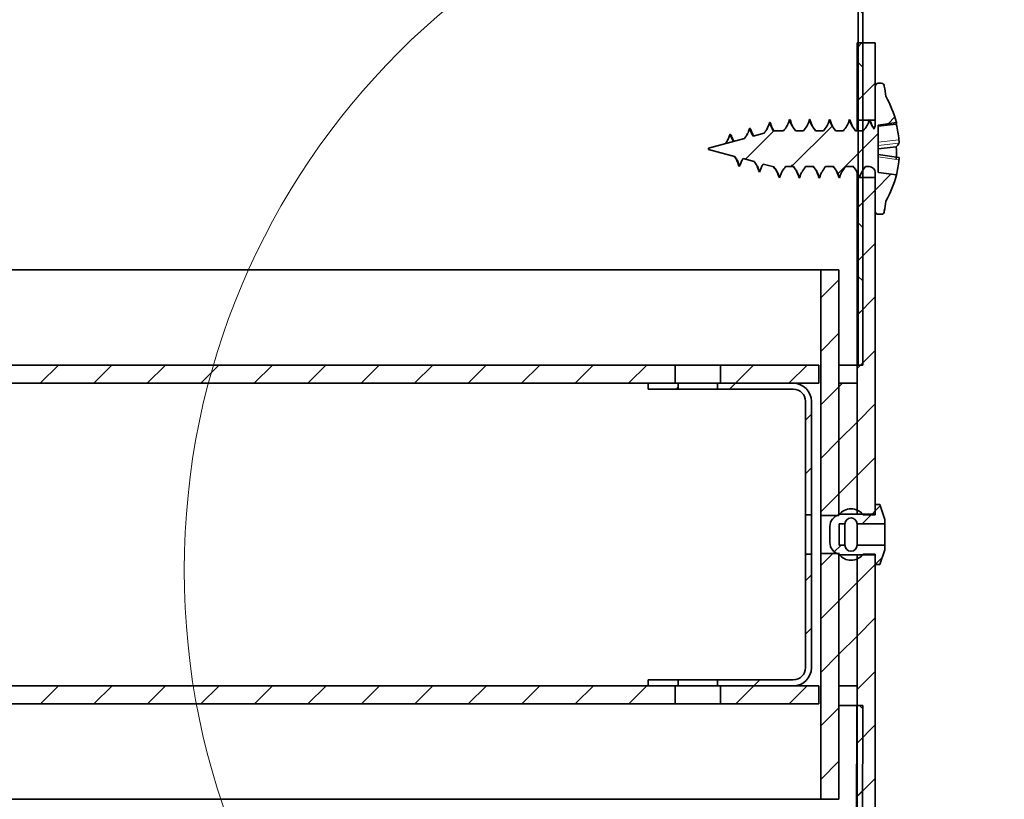
# Model space of a CAD drawing. Units: inches. Extents: x 2 to 154, y 1 to 99.
# Drawn here: x 67 to 71, y 58 to 61 of the extents above; entities that cross this region are included whole.
import ezdxf

# ---------------------------------------------------------------- set-up
doc = ezdxf.new("R2010")
doc.units = ezdxf.units.IN
doc.header["$MEASUREMENT"] = 0
doc.linetypes.add('SLD-Phantom', pattern=[0.5, 0.25, -0.05, 0.05, -0.05, 0.05, -0.05])
doc.linetypes.add('SLD-Solid', pattern=[0])
doc.styles.add('SLDTEXTSTYLE1', font='GOTHIC.TTF', dxfattribs={"width": 0.913})
doc.dimstyles.new('SLDDIMSTYLE1', dxfattribs={"dimtxt": 0.9375, "dimasz": 1, "dimexe": 0, "dimexo": 0.0625, "dimgap": 0.234375, "dimtad": 0, "dimtih": 1, "dimtoh": 1, "dimdec": 6, "dimrnd": 1e-09, "dimzin": 12, "dimdsep": 46, "dimlunit": 5, "dimtxsty": 'SLDTEXTSTYLE1', "dimsah": 1, "dimcen": 0.09, "dimadec": 0, "dimazin": 3, "dimtfac": 1, "dimtdec": 1, "dimtofl": 0, "dimtmove": 0, "dimatfit": 3, "dimfxl": 1, "dimfrac": 2, "dimtolj": 1, "dimtzin": 12, "dimarcsym": 0})

# ---------------------------------------------------------------- blocks, each defined once
blk = doc.blocks.new('_D_3')
at = {"color": 7, "linetype": 'SLD-Solid', "lineweight": 0}
for p, q in [((58.5026, 65.0434), (58.2174, 65.0434)), ((58.2174, 65.0434), (58.2174, 63.5538)), ((60.5807, 65.0434), (60.8659, 65.0434)), ((60.8659, 65.0434), (60.8659, 63.5538)), ((48.4819, 63.853), (48.4819, 62.6788)), ((70.9819, 63.853), (70.9819, 62.6788)), ((58.2174, 63.5538), (58.5026, 63.5538)), ((60.8659, 63.5538), (60.5807, 63.5538)), ((48.4819, 62.9288), (56.4911, 62.9288)), ((70.9819, 62.9288), (62.5922, 62.9288))]:
    blk.add_line(p, q, dxfattribs=at)
at = {"color": 7, "linetype": 'SLD-Solid', "lineweight": 18}
for points in [[(48.4819, 62.9288), (49.4819, 62.7413), (49.4819, 63.1163)], [(70.9819, 62.9288), (69.9819, 63.1163), (69.9819, 62.7413)]]:
    blk.add_solid(points, dxfattribs=at)
at = {"color": 7, "linetype": 'SLD-Solid', "lineweight": 18, "char_height": 0.9375, "attachment_point": 1, "style": 'SLDTEXTSTYLE1'}
for s, insert in [('572', (58.5026, 64.7513)), ('22 1/2"', (58.224, 63.3112)), ('%%c', (56.8089, 63.3112)), ('OPENING', (56.6814, 61.8217))]:
    blk.add_mtext(s, dxfattribs=dict(at, insert=insert))

msp = doc.modelspace()

# ---------------------------------------------------------------- hatches: boundary and pattern name
at = {"linetype": 'SLD-Solid', "lineweight": 18}
h = msp.add_hatch(dxfattribs=at)
h.set_pattern_fill('ANSI38', style=0)
h.paths.add_polyline_path([(70.2219179, 59.6079774), (70.2219179, 63.0628772), (70.2069179, 63.0690904), (70.2069179, 59.6079774)], flags=0)
h = msp.add_hatch(dxfattribs=at)
h.set_pattern_fill('ANSI31', style=0)
h.paths.add_polyline_path([(70.2629179, 60.6729774), (70.2029179, 60.6729774), (70.2029179, 60.4179774), (70.2629179, 60.4179774)], flags=0)
h = msp.add_hatch(dxfattribs=at)
h.set_pattern_fill('ANSI31', style=0)
edge = h.paths.add_edge_path(flags=0)
edge.add_line((69.7117368, 60.3209979), (69.7982551, 60.2978154))
edge.add_spline(control_points=[(69.7982551, 60.2978154), (69.8002705, 60.2952123), (69.802153, 60.2925007), (69.8038873, 60.2897025), (69.8062563, 60.2858801), (69.8083585, 60.2818791), (69.8101622, 60.2777596), (69.8120035, 60.2735541), (69.8135433, 60.2692033), (69.8147572, 60.2647756)], knot_values=[0.000145827, 0.000145827, 0.000145827, 0.000145827, 0.000396569, 0.000396569, 0.000396569, 0.000738945, 0.000738945, 0.000738945, 0.001088518, 0.001088518, 0.001088518, 0.001088518], weights=[1, 1, 1, 1, 1, 1, 1, 1, 1, 1], degree=3, periodic=0)
edge.add_spline(control_points=[(69.8147572, 60.2647756), (69.8161014, 60.2696729), (69.8178446, 60.2744775), (69.8199535, 60.2790974), (69.821727, 60.2829827), (69.8237675, 60.2867568), (69.8260471, 60.2903686)], knot_values=[0, 0, 0, 0, 0.000386977, 0.000386977, 0.000386977, 0.000712217, 0.000712217, 0.000712217, 0.000712217], weights=[1, 1, 1, 1, 1, 1, 1], degree=3, periodic=0)
edge.add_line((69.8260471, 60.2903686), (69.8630101, 60.2804643))
edge.add_spline(control_points=[(69.8630101, 60.2804643), (69.8654999, 60.2773853), (69.8678013, 60.2741439), (69.8698873, 60.2707782), (69.8722563, 60.2669559), (69.8743584, 60.2629549), (69.8761621, 60.2588356), (69.8780035, 60.2546301), (69.8795432, 60.2502794), (69.8807571, 60.2458519)], knot_values=[0.000094894, 0.000094894, 0.000094894, 0.000094894, 0.000396569, 0.000396569, 0.000396569, 0.000738938, 0.000738938, 0.000738938, 0.001088504, 0.001088504, 0.001088504, 0.001088504], weights=[1, 1, 1, 1, 1, 1, 1, 1, 1, 1], degree=3, periodic=0)
edge.add_spline(control_points=[(69.8807571, 60.2458519), (69.8817966, 60.2496391), (69.8830736, 60.2533689), (69.8845733, 60.2569985), (69.8860731, 60.2606281), (69.8878014, 60.2641714), (69.8897383, 60.2675877), (69.8906838, 60.2692553), (69.8916801, 60.270895), (69.8927246, 60.2725024)], knot_values=[0, 0, 0, 0, 0.000299257, 0.000299257, 0.000299257, 0.000598513, 0.000598513, 0.000598513, 0.000744686, 0.000744686, 0.000744686, 0.000744686], weights=[1, 1, 1, 1, 1, 1, 1, 1, 1, 1], degree=3, periodic=0)
edge.add_line((69.8927246, 60.2725024), (69.9276981, 60.2631313))
edge.add_spline(control_points=[(69.9276981, 60.2631313), (69.9306962, 60.259584), (69.9334407, 60.2558062), (69.9358875, 60.2518585), (69.9382564, 60.2480366), (69.9403585, 60.2440361), (69.9421621, 60.2399172), (69.9440034, 60.2357122), (69.9455431, 60.231362), (69.946757, 60.2269349)], knot_values=[0.000042673, 0.000042673, 0.000042673, 0.000042673, 0.000396569, 0.000396569, 0.000396569, 0.000738904, 0.000738904, 0.000738904, 0.001088437, 0.001088437, 0.001088437, 0.001088437], weights=[1, 1, 1, 1, 1, 1, 1, 1, 1, 1], degree=3, periodic=0)
edge.add_spline(control_points=[(69.946757, 60.2269349), (69.9478074, 60.2307616), (69.9491004, 60.2345298), (69.9506207, 60.2381952), (69.9521409, 60.2418607), (69.9538945, 60.2454378), (69.9558608, 60.2488847), (69.9589026, 60.2542168), (69.9624796, 60.2592764), (69.9664919, 60.2639223)], knot_values=[0, 0, 0, 0, 0.000302381, 0.000302381, 0.000302381, 0.000604762, 0.000604762, 0.000604762, 0.00107397, 0.00107397, 0.00107397, 0.00107397], weights=[1, 1, 1, 1, 1, 1, 1, 1, 1, 1], degree=3, periodic=0)
edge.add_line((69.9664919, 60.2639223), (69.992602, 60.2639223))
edge.add_spline(control_points=[(69.992602, 60.2639223), (69.9950068, 60.2611794), (69.9972591, 60.2582892), (69.9993341, 60.255284), (70.0014091, 60.2522789), (70.0033136, 60.2491486), (70.0050288, 60.2459245), (70.0083089, 60.2397588), (70.0109206, 60.2331899), (70.0127695, 60.2264551)], knot_values=[0, 0, 0, 0, 0.000278278, 0.000278278, 0.000278278, 0.000556556, 0.000556556, 0.000556556, 0.001091106, 0.001091106, 0.001091106, 0.001091106], weights=[1, 1, 1, 1, 1, 1, 1, 1, 1, 1], degree=3, periodic=0)
edge.add_spline(control_points=[(70.0127695, 60.2264551), (70.0137446, 60.2300123), (70.0149289, 60.2335186), (70.0163104, 60.2369385), (70.017692, 60.2403583), (70.0192755, 60.2437034), (70.0210449, 60.2469397), (70.0243567, 60.2529971), (70.0283552, 60.2587253), (70.0328996, 60.2639223)], knot_values=[0, 0, 0, 0, 0.000281057, 0.000281057, 0.000281057, 0.000562113, 0.000562113, 0.000562113, 0.001090508, 0.001090508, 0.001090508, 0.001090508], weights=[1, 1, 1, 1, 1, 1, 1, 1, 1, 1], degree=3, periodic=0)
edge.add_line((70.0328996, 60.2639223), (70.0586137, 60.2639223))
edge.add_spline(control_points=[(70.0586137, 60.2639223), (70.0610068, 60.2611795), (70.063259, 60.2582893), (70.0653339, 60.2552841), (70.0674088, 60.2522789), (70.0693133, 60.2491486), (70.0710284, 60.2459245), (70.0743083, 60.2397587), (70.0769198, 60.2331897), (70.0787685, 60.2264549)], knot_values=[0, 0, 0, 0, 0.000278278, 0.000278278, 0.000278278, 0.000556556, 0.000556556, 0.000556556, 0.001091102, 0.001091102, 0.001091102, 0.001091102], weights=[1, 1, 1, 1, 1, 1, 1, 1, 1, 1], degree=3, periodic=0)
edge.add_spline(control_points=[(70.0787685, 60.2264549), (70.0797436, 60.2300121), (70.0809281, 60.2335183), (70.0823098, 60.2369382), (70.0836914, 60.240358), (70.0852751, 60.243703), (70.0870445, 60.2469392), (70.0903567, 60.2529969), (70.0943557, 60.2587252), (70.0989005, 60.2639223)], knot_values=[0, 0, 0, 0, 0.000281057, 0.000281057, 0.000281057, 0.000562113, 0.000562113, 0.000562113, 0.001090536, 0.001090536, 0.001090536, 0.001090536], weights=[1, 1, 1, 1, 1, 1, 1, 1, 1, 1], degree=3, periodic=0)
edge.add_line((70.0989005, 60.2639223), (70.1245869, 60.2639223))
edge.add_spline(control_points=[(70.1245869, 60.2639223), (70.1270067, 60.2611796), (70.1292588, 60.2582893), (70.1313335, 60.255284), (70.1334083, 60.2522786), (70.1353127, 60.2491483), (70.1370277, 60.2459241), (70.1403073, 60.2397582), (70.1429185, 60.2331891), (70.1447669, 60.2264542)], knot_values=[0, 0, 0, 0, 0.000278278, 0.000278278, 0.000278278, 0.000556556, 0.000556556, 0.000556556, 0.001091103, 0.001091103, 0.001091103, 0.001091103], weights=[1, 1, 1, 1, 1, 1, 1, 1, 1, 1], degree=3, periodic=0)
edge.add_spline(control_points=[(70.1447669, 60.2264542), (70.1457423, 60.2300113), (70.1469268, 60.2335175), (70.1483087, 60.2369373), (70.1496905, 60.2403571), (70.1512743, 60.243702), (70.1530439, 60.2469381), (70.1563567, 60.2529962), (70.1603565, 60.258725), (70.1649022, 60.2639223)], knot_values=[0, 0, 0, 0, 0.000281057, 0.000281057, 0.000281057, 0.000562113, 0.000562113, 0.000562113, 0.001090592, 0.001090592, 0.001090592, 0.001090592], weights=[1, 1, 1, 1, 1, 1, 1, 1, 1, 1], degree=3, periodic=0)
edge.add_line((70.1649022, 60.2639223), (70.1906236, 60.2639223))
edge.add_spline(control_points=[(70.1906236, 60.2639223), (70.1930065, 60.2611795), (70.1952585, 60.2582891), (70.1973331, 60.2552837), (70.1994077, 60.2522782), (70.2013119, 60.2491478), (70.2030267, 60.2459235), (70.2063061, 60.2397574), (70.208917, 60.2331881), (70.210765, 60.2264531)], knot_values=[0, 0, 0, 0, 0.000278278, 0.000278278, 0.000278278, 0.000556556, 0.000556556, 0.000556556, 0.001091107, 0.001091107, 0.001091107, 0.001091107], weights=[1, 1, 1, 1, 1, 1, 1, 1, 1, 1], degree=3, periodic=0)
edge.add_spline(control_points=[(70.210765, 60.2264531), (70.2117406, 60.2300101), (70.2129254, 60.2335163), (70.2143074, 60.236936), (70.2156894, 60.2403557), (70.2172734, 60.2437005), (70.2190432, 60.2469365), (70.2223568, 60.2529953), (70.2263575, 60.2587246), (70.2309042, 60.2639223)], knot_values=[0, 0, 0, 0, 0.000281057, 0.000281057, 0.000281057, 0.000562113, 0.000562113, 0.000562113, 0.001090666, 0.001090666, 0.001090666, 0.001090666], weights=[1, 1, 1, 1, 1, 1, 1, 1, 1, 1], degree=3, periodic=0)
edge.add_line((70.2309042, 60.2639223), (70.2429179, 60.2639223))
edge.add_arc((70.2429179, 60.2439223), 0.02, 0, 90, ccw=False)
edge.add_line((70.2629179, 60.2439223), (70.2629179, 60.116442))
edge.add_arc((70.2729179, 60.116442), 0.01, 180, 270)
edge.add_line((70.2729179, 60.106442), (70.2829179, 60.106442))
edge.add_arc((70.2829179, 60.116442), 0.01, 270, 360)
edge.add_arc((69.7017806, 60.2191881), 0.6, 350.1398753, 353.3241201)
edge.add_arc((69.9949179, 60.3229774), 0.349, 330.1816439, 345.6113048)
edge.add_line((70.3329705, 60.2362513), (70.2734839, 60.2447188))
edge.add_line((70.2734839, 60.2447188), (70.2729179, 60.2450976))
edge.add_line((70.2729179, 60.2450976), (70.2729179, 60.40103))
edge.add_line((70.2729179, 60.40103), (70.2731748, 60.4011921))
edge.add_line((70.2731748, 60.4011921), (70.3329705, 60.4097035))
edge.add_arc((69.9949179, 60.3229774), 0.349, 14.3886952, 29.8183561)
edge.add_arc((69.7017806, 60.4267668), 0.6, 6.6758799, 9.8601247)
edge.add_arc((70.2829179, 60.5295129), 0.01, 0, 90)
edge.add_line((70.2829179, 60.5395129), (70.2729179, 60.5395129))
edge.add_arc((70.2729179, 60.5295129), 0.01, 90, 180)
edge.add_line((70.2629179, 60.5295129), (70.2629179, 60.4020325))
edge.add_arc((70.2429179, 60.4020325), 0.02, -40.0044655, 0, ccw=False)
edge.add_spline(control_points=[(70.2582378, 60.3891756), (70.2579136, 60.389627), (70.2575934, 60.3900813), (70.2572772, 60.3905383), (70.2551786, 60.3935715), (70.2532535, 60.3967323), (70.2515213, 60.3999887), (70.2482336, 60.4061692), (70.2456167, 60.4127543), (70.2437653, 60.4195056)], knot_values=[0.000238715, 0.000238715, 0.000238715, 0.000238715, 0.000281012, 0.000281012, 0.000281012, 0.000562069, 0.000562069, 0.000562069, 0.001097882, 0.001097882, 0.001097882, 0.001097882], weights=[1, 1, 1, 1, 1, 1, 1, 1, 1, 1], degree=3, periodic=0)
edge.add_spline(control_points=[(70.2437653, 60.4195056), (70.242799, 60.4159838), (70.2416274, 60.4125121), (70.2402621, 60.409125), (70.2388968, 60.4057379), (70.2373333, 60.4024241), (70.2355871, 60.3992167), (70.2322474, 60.3930822), (70.2282029, 60.3872835), (70.2235997, 60.3820303)], knot_values=[0, 0, 0, 0, 0.000278278, 0.000278278, 0.000278278, 0.000556556, 0.000556556, 0.000556556, 0.001091163, 0.001091163, 0.001091163, 0.001091163], weights=[1, 1, 1, 1, 1, 1, 1, 1, 1, 1], degree=3, periodic=0)
edge.add_line((70.2235997, 60.3820303), (70.1979085, 60.3820325))
edge.add_spline(control_points=[(70.1979085, 60.3820325), (70.1955405, 60.3847389), (70.1933227, 60.3875844), (70.1912765, 60.3905414), (70.1891776, 60.3935745), (70.1872523, 60.3967351), (70.1855198, 60.3999913), (70.1822317, 60.4061715), (70.1796143, 60.4127564), (70.1777624, 60.4195075)], knot_values=[0.000006992, 0.000006992, 0.000006992, 0.000006992, 0.000281012, 0.000281012, 0.000281012, 0.000562069, 0.000562069, 0.000562069, 0.001097878, 0.001097878, 0.001097878, 0.001097878], weights=[1, 1, 1, 1, 1, 1, 1, 1, 1, 1], degree=3, periodic=0)
edge.add_spline(control_points=[(70.1777624, 60.4195075), (70.1767964, 60.4159857), (70.175625, 60.4125138), (70.17426, 60.4091266), (70.172895, 60.4057394), (70.1713317, 60.4024255), (70.1695858, 60.3992179), (70.1662466, 60.3930831), (70.1622025, 60.387284), (70.1575996, 60.3820304)], knot_values=[0, 0, 0, 0, 0.000278278, 0.000278278, 0.000278278, 0.000556556, 0.000556556, 0.000556556, 0.001091167, 0.001091167, 0.001091167, 0.001091167], weights=[1, 1, 1, 1, 1, 1, 1, 1, 1, 1], degree=3, periodic=0)
edge.add_line((70.1575996, 60.3820304), (70.1319101, 60.3820325))
edge.add_spline(control_points=[(70.1319101, 60.3820325), (70.1295414, 60.3847394), (70.127323, 60.3875854), (70.1252761, 60.390543), (70.1231771, 60.393576), (70.1212516, 60.3967365), (70.1195191, 60.3999927), (70.1162307, 60.4061727), (70.1136131, 60.4127574), (70.1117608, 60.4195083)], knot_values=[0.000006929, 0.000006929, 0.000006929, 0.000006929, 0.000281012, 0.000281012, 0.000281012, 0.000562069, 0.000562069, 0.000562069, 0.001097872, 0.001097872, 0.001097872, 0.001097872], weights=[1, 1, 1, 1, 1, 1, 1, 1, 1, 1], degree=3, periodic=0)
edge.add_spline(control_points=[(70.1117608, 60.4195083), (70.110795, 60.4159864), (70.1096238, 60.4125145), (70.1082589, 60.4091272), (70.106894, 60.4057399), (70.1053309, 60.402426), (70.1035852, 60.3992183), (70.1002462, 60.3930834), (70.0962023, 60.3872841), (70.0915996, 60.3820304)], knot_values=[0, 0, 0, 0, 0.000278278, 0.000278278, 0.000278278, 0.000556556, 0.000556556, 0.000556556, 0.001091168, 0.001091168, 0.001091168, 0.001091168], weights=[1, 1, 1, 1, 1, 1, 1, 1, 1, 1], degree=3, periodic=0)
edge.add_line((70.0915996, 60.3820304), (70.0659113, 60.3820325))
edge.add_spline(control_points=[(70.0659113, 60.3820325), (70.0635421, 60.3847397), (70.0613231, 60.3875861), (70.0592758, 60.3905442), (70.0571767, 60.3935771), (70.0552511, 60.3967375), (70.0535184, 60.3999936), (70.05023, 60.4061734), (70.0476121, 60.4127579), (70.0457596, 60.4195087)], knot_values=[0.000006882, 0.000006882, 0.000006882, 0.000006882, 0.000281012, 0.000281012, 0.000281012, 0.000562069, 0.000562069, 0.000562069, 0.001097863, 0.001097863, 0.001097863, 0.001097863], weights=[1, 1, 1, 1, 1, 1, 1, 1, 1, 1], degree=3, periodic=0)
edge.add_spline(control_points=[(70.0457596, 60.4195087), (70.0447939, 60.4159867), (70.0436228, 60.4125148), (70.042258, 60.4091275), (70.0408933, 60.4057401), (70.0393303, 60.4024261), (70.0375846, 60.3992184), (70.0342458, 60.3930834), (70.0302021, 60.3872841), (70.0255996, 60.3820302)], knot_values=[0, 0, 0, 0, 0.000278278, 0.000278278, 0.000278278, 0.000556556, 0.000556556, 0.000556556, 0.001091166, 0.001091166, 0.001091166, 0.001091166], weights=[1, 1, 1, 1, 1, 1, 1, 1, 1, 1], degree=3, periodic=0)
edge.add_line((70.0255996, 60.3820302), (69.999912, 60.3820325))
edge.add_spline(control_points=[(69.999912, 60.3820325), (69.9975425, 60.3847399), (69.9953232, 60.3875864), (69.9932756, 60.3905448), (69.9911765, 60.3935776), (69.9892508, 60.396738), (69.987518, 60.3999941), (69.9842295, 60.4061737), (69.9816115, 60.412758), (69.9797589, 60.4195086)], knot_values=[0.000006857, 0.000006857, 0.000006857, 0.000006857, 0.000281012, 0.000281012, 0.000281012, 0.000562069, 0.000562069, 0.000562069, 0.001097854, 0.001097854, 0.001097854, 0.001097854], weights=[1, 1, 1, 1, 1, 1, 1, 1, 1, 1], degree=3, periodic=0)
edge.add_spline(control_points=[(69.9797589, 60.4195086), (69.9787932, 60.4159866), (69.9776222, 60.4125147), (69.9762575, 60.4091274), (69.9748928, 60.40574), (69.9733298, 60.402426), (69.9715842, 60.3992182), (69.9682456, 60.3930832), (69.964202, 60.3872839), (69.9595996, 60.38203)], knot_values=[0, 0, 0, 0, 0.000278278, 0.000278278, 0.000278278, 0.000556556, 0.000556556, 0.000556556, 0.00109116, 0.00109116, 0.00109116, 0.00109116], weights=[1, 1, 1, 1, 1, 1, 1, 1, 1, 1], degree=3, periodic=0)
edge.add_line((69.9595996, 60.38203), (69.9282722, 60.3820325))
edge.add_line((69.9282722, 60.3820325), (69.9282722, 60.3829774))
edge.add_line((69.9282722, 60.3829774), (69.9260675, 60.3823867))
edge.add_spline(control_points=[(69.9260675, 60.3823867), (69.9240788, 60.3854033), (69.9222592, 60.3885386), (69.9206266, 60.3917619), (69.9177534, 60.3974348), (69.9154404, 60.4034271), (69.9137572, 60.4095593)], knot_values=[0.000328932, 0.000328932, 0.000328932, 0.000328932, 0.000604256, 0.000604256, 0.000604256, 0.001090316, 0.001090316, 0.001090316, 0.001090316], weights=[1, 1, 1, 1, 1, 1, 1], degree=3, periodic=0)
edge.add_spline(control_points=[(69.9137572, 60.4095593), (69.912381, 60.4045402), (69.9105849, 60.3996181), (69.9084051, 60.3948923), (69.9065217, 60.3908092), (69.9043422, 60.3868502), (69.9018995, 60.3830751), (69.8998979, 60.3799816), (69.8977123, 60.3769999), (69.8953649, 60.3741599)], knot_values=[0, 0, 0, 0, 0.00039657, 0.00039657, 0.00039657, 0.000738911, 0.000738911, 0.000738911, 0.00101943, 0.00101943, 0.00101943, 0.00101943], weights=[1, 1, 1, 1, 1, 1, 1, 1, 1, 1], degree=3, periodic=0)
edge.add_line((69.8953649, 60.3741599), (69.8593804, 60.3645179))
edge.add_spline(control_points=[(69.8593804, 60.3645179), (69.8591261, 60.364915), (69.8588748, 60.365314), (69.8586264, 60.3657148), (69.8562584, 60.3695362), (69.8541568, 60.373536), (69.8523532, 60.377654), (69.850512, 60.3818578), (69.8489718, 60.3862066), (69.8477569, 60.3906323)], knot_values=[0.000360827, 0.000360827, 0.000360827, 0.000360827, 0.000396657, 0.000396657, 0.000396657, 0.00073893, 0.00073893, 0.00073893, 0.001088378, 0.001088378, 0.001088378, 0.001088378], weights=[1, 1, 1, 1, 1, 1, 1, 1, 1, 1], degree=3, periodic=0)
edge.add_spline(control_points=[(69.8477569, 60.3906323), (69.8463807, 60.3856132), (69.8445845, 60.3806912), (69.8424045, 60.3759654), (69.8405211, 60.3718826), (69.8383417, 60.3679239), (69.8358989, 60.3641491), (69.8342656, 60.3616251), (69.8325104, 60.359176), (69.8306451, 60.3568183)], knot_values=[0, 0, 0, 0, 0.00039657, 0.00039657, 0.00039657, 0.000738891, 0.000738891, 0.000738891, 0.000967729, 0.000967729, 0.000967729, 0.000967729], weights=[1, 1, 1, 1, 1, 1, 1, 1, 1, 1], degree=3, periodic=0)
edge.add_line((69.8306451, 60.3568183), (69.7117368, 60.3249569))
edge.add_line((69.7117368, 60.3249569), (69.7117368, 60.3209979))
h = msp.add_hatch(dxfattribs=at)
h.set_pattern_fill('ANSI31', style=0)
h.paths.add_polyline_path([(70.2629179, 60.2279774), (70.2029179, 60.2279774), (70.2029179, 59.1154774), (70.2629179, 59.1154774)], flags=0)
h = msp.add_hatch(dxfattribs=at)
h.set_pattern_fill('ANSI31', style=0)
h.paths.add_polyline_path([(70.1429179, 59.9229774), (70.0829179, 59.9229774), (70.0829179, 59.1104757), (70.1429179, 59.1104757)], flags=0)
h = msp.add_hatch(dxfattribs=at)
h.set_pattern_fill('ANSI31', style=0)
h.paths.add_polyline_path([(69.6019179, 59.5479774), (69.6019179, 59.6079774), (49.8619179, 59.6079774), (49.8619179, 59.5479774)], flags=0)
h = msp.add_hatch(dxfattribs=at)
h.set_pattern_fill('ANSI31', style=0)
h.paths.add_polyline_path([(70.0769179, 59.5479774), (70.0769179, 59.6079774), (69.7519179, 59.6079774), (69.7519179, 59.5479774)], flags=0)
h = msp.add_hatch(dxfattribs=at)
h.set_pattern_fill('ANSI32', style=0)
h.paths.add_polyline_path([(69.6119179, 59.5282924), (69.6119179, 59.5479774), (69.5119179, 59.5479774), (69.5119179, 59.5282924)], flags=0)
h = msp.add_hatch(dxfattribs=at)
h.set_pattern_fill('ANSI32', style=0)
edge = h.paths.add_edge_path(flags=0)
edge.add_line((69.7419179, 59.5479774), (69.7419179, 59.5282924))
edge.add_line((69.7419179, 59.5282924), (69.9922329, 59.5282924))
edge.add_arc((69.9922329, 59.4882924), 0.04, 0, 90, ccw=False)
edge.add_line((70.0322329, 59.4882924), (70.0322329, 59.1129774))
edge.add_line((70.0322329, 59.1129774), (70.0519179, 59.1129774))
edge.add_line((70.0519179, 59.1129774), (70.0519179, 59.4882924))
edge.add_arc((69.9922329, 59.4882924), 0.059685, 0, 90)
edge.add_line((69.9922329, 59.5479774), (69.7419179, 59.5479774))
h = msp.add_hatch(dxfattribs=at)
h.set_pattern_fill('ANSI31', style=0)
h.paths.add_polyline_path([(70.2029179, 59.5479774), (70.1429179, 59.5479774), (70.1429179, 59.1154774), (70.2029179, 59.1154774)], flags=0)
h = msp.add_hatch(dxfattribs=at)
h.set_pattern_fill('ANSI32', style=0)
edge = h.paths.add_edge_path(flags=0)
edge.add_line((70.1441679, 59.0129774), (70.1441679, 59.0829774))
edge.add_line((70.1441679, 59.0829774), (70.1629179, 59.0829774))
edge.add_arc((70.1829179, 59.0829774), 0.02, 0, 180, ccw=False)
edge.add_line((70.2029179, 59.0829774), (70.2949179, 59.0829774))
edge.add_line((70.2949179, 59.0829774), (70.2949179, 59.0979774))
edge.add_line((70.2949179, 59.0979774), (70.2779179, 59.1469774))
edge.add_line((70.2779179, 59.1469774), (70.2629179, 59.1469774))
edge.add_line((70.2629179, 59.1469774), (70.2629179, 59.1129774))
edge.add_line((70.2629179, 59.1129774), (70.2229179, 59.1129774))
edge.add_arc((70.1829179, 59.0829774), 0.05, 36.8698976, 143.1301024)
edge.add_arc((70.1529179, 59.0742476), 0.04, 104.4775122, 180)
edge.add_line((70.1129179, 59.0742476), (70.1129179, 59.0217073))
edge.add_arc((70.1529179, 59.0217073), 0.04, 180, 255.5224878)
edge.add_arc((70.1829179, 59.0129774), 0.05, 216.8698976, 323.1301024)
edge.add_line((70.2229179, 58.9829774), (70.2629179, 58.9829774))
edge.add_line((70.2629179, 58.9829774), (70.2629179, 58.9489774))
edge.add_line((70.2629179, 58.9489774), (70.2779179, 58.9489774))
edge.add_line((70.2779179, 58.9489774), (70.2949179, 58.9979774))
edge.add_line((70.2949179, 58.9979774), (70.2949179, 59.0129774))
edge.add_line((70.2949179, 59.0129774), (70.2029179, 59.0129774))
edge.add_arc((70.1829179, 59.0129774), 0.02, 180, 360, ccw=False)
edge.add_line((70.1629179, 59.0129774), (70.1441679, 59.0129774))
h = msp.add_hatch(dxfattribs=at)
h.set_pattern_fill('ANSI32', style=0)
edge = h.paths.add_edge_path(flags=0)
edge.add_line((69.7419179, 58.5676624), (69.7419179, 58.5479774))
edge.add_line((69.7419179, 58.5479774), (69.9922329, 58.5479774))
edge.add_arc((69.9922329, 58.6076624), 0.059685, 270, 360)
edge.add_line((70.0519179, 58.6076624), (70.0519179, 58.9829774))
edge.add_line((70.0519179, 58.9829774), (70.0322329, 58.9829774))
edge.add_line((70.0322329, 58.9829774), (70.0322329, 58.6076624))
edge.add_arc((69.9922329, 58.6076624), 0.04, 270, 360, ccw=False)
edge.add_line((69.9922329, 58.5676624), (69.7419179, 58.5676624))
h = msp.add_hatch(dxfattribs=at)
h.set_pattern_fill('ANSI31', style=0)
h.paths.add_polyline_path([(70.1429179, 58.9854889), (70.0829179, 58.9854889), (70.0829179, 58.1729774), (70.1429179, 58.1729774)], flags=0)
h = msp.add_hatch(dxfattribs=at)
h.set_pattern_fill('ANSI31', style=0)
h.paths.add_polyline_path([(70.1429179, 58.5479774), (70.2029179, 58.5479774), (70.2029179, 58.9804774), (70.1429179, 58.9804774)], flags=0)
h = msp.add_hatch(dxfattribs=at)
h.set_pattern_fill('ANSI31', style=0)
h.paths.add_polyline_path([(70.2629179, 58.9804774), (70.2029179, 58.9804774), (70.2029179, 57.8679774), (70.2629179, 57.8679774)], flags=0)
h = msp.add_hatch(dxfattribs=at)
h.set_pattern_fill('ANSI32', style=0)
h.paths.add_polyline_path([(69.6119179, 58.5479774), (69.6119179, 58.5676624), (69.5119179, 58.5676624), (69.5119179, 58.5479774)], flags=0)
h = msp.add_hatch(dxfattribs=at)
h.set_pattern_fill('ANSI31', style=0)
h.paths.add_polyline_path([(49.8619179, 58.5479774), (49.8619179, 58.4879774), (69.6019179, 58.4879774), (69.6019179, 58.5479774)], flags=0)
h = msp.add_hatch(dxfattribs=at)
h.set_pattern_fill('ANSI31', style=0)
h.paths.add_polyline_path([(70.0769179, 58.4879774), (70.0769179, 58.5479774), (69.7519179, 58.5479774), (69.7519179, 58.4879774)], flags=0)
h = msp.add_hatch(dxfattribs=at)
h.set_pattern_fill('ANSI38', angle=3e-322, style=0)
h.paths.add_polyline_path([(70.1619179, 34.4829774), (70.1819179, 34.4829774), (70.2219179, 58.4829774), (70.2019179, 58.4829774)], flags=0)

# ---------------------------------------------------------------- linework, layer by layer
at = {"color": 7, "linetype": 'SLD-Solid', "lineweight": 35}
for p, q in [((70.2069179, 63.0690904), (70.2069179, 59.6079774)), ((70.2219179, 63.0628772), (70.2219179, 59.6079774)), ((70.2629179, 60.6729774), (70.2029179, 60.6729774)), ((70.2029179, 60.6729774), (70.2029179, 60.4179774)), ((70.2629179, 60.6729774), (70.2629179, 60.4179774)), ((70.2629179, 60.5295129), (70.2629179, 60.4020325)), ((70.2729179, 60.5395129), (70.2829179, 60.5395129)), ((70.2629179, 60.4179774), (70.2029179, 60.4179774)), ((70.2029179, 60.3820325), (70.2029179, 60.4179774)), ((70.2437653, 60.4195056), (70.2479004, 60.412028)), ((69.9260675, 60.3823867), (69.9282722, 60.3829774)), ((69.9282722, 60.3829774), (69.9282722, 60.3820325)), ((69.9282722, 60.3820325), (69.9596008, 60.3820325)), ((69.999912, 60.3820325), (70.0256011, 60.3820325)), ((70.0659113, 60.3820325), (70.091603, 60.3820325)), ((70.1319101, 60.3820325), (70.1575994, 60.3820325)), ((70.1979085, 60.3820325), (70.2236033, 60.3820325)), ((70.2599202, 60.3879488), (70.2582378, 60.3891756)), ((70.2729179, 60.3972293), (70.3326559, 60.404272)), ((70.2731748, 60.4011921), (70.2729179, 60.40103)), ((70.2729179, 60.40103), (70.2729179, 60.2450976)), ((70.3329705, 60.4097035), (70.2731748, 60.4011921)), ((69.7117368, 60.3249569), (69.8306451, 60.3568183)), ((69.8593804, 60.3645179), (69.8953649, 60.3741599)), ((69.7117368, 60.3249569), (69.7117368, 60.3209979)), ((69.7982551, 60.2978154), (69.7117368, 60.3209979)), ((70.2729179, 60.3229155), (70.3326519, 60.3294503)), ((69.8630101, 60.2804643), (69.8260471, 60.2903686)), ((70.3415423, 60.2937349), (70.2729179, 60.3042507)), ((69.8807571, 60.2458519), (69.8763294, 60.253884)), ((69.9276981, 60.2631313), (69.8927246, 60.2725024)), ((69.992602, 60.2639223), (69.9664919, 60.2639223)), ((70.0586137, 60.2639223), (70.0328996, 60.2639223)), ((70.1245869, 60.2639223), (70.0989005, 60.2639223)), ((70.1906236, 60.2639223), (70.1649022, 60.2639223)), ((70.2429179, 60.2639223), (70.2309042, 60.2639223)), ((69.946757, 60.2269349), (69.9429596, 60.2349672)), ((70.2029179, 60.2279774), (70.2029179, 60.2409854)), ((70.2029179, 60.2279774), (70.2629179, 60.2279774)), ((70.2029179, 60.2279774), (70.2029179, 59.1154774)), ((70.209839, 60.2279774), (70.210765, 60.2264531)), ((70.2629179, 60.2439223), (70.2629179, 60.116442)), ((70.2629179, 60.2279774), (70.2629179, 59.1154774)), ((70.2734839, 60.2447188), (70.2729179, 60.2450976)), ((70.3329705, 60.2362513), (70.2734839, 60.2447188)), ((70.2829179, 60.106442), (70.2729179, 60.106442)), ((70.0829179, 59.9229774), (49.3809179, 59.9229774)), ((70.0829179, 59.9229774), (70.0829179, 59.1104757)), ((70.1429179, 59.9229774), (70.0829179, 59.9229774)), ((70.1429179, 59.9229774), (70.1429179, 59.1104757)), ((69.6019179, 59.6079774), (49.8619179, 59.6079774)), ((69.6019179, 59.6079774), (69.6019179, 59.5479774)), ((69.7519179, 59.6079774), (69.6019179, 59.6079774)), ((69.7519179, 59.5479774), (69.7519179, 59.6079774)), ((70.0769179, 59.6079774), (69.7519179, 59.6079774)), ((70.0769179, 59.6079774), (70.0769179, 59.5479774)), ((70.2029179, 59.6079774), (70.1429179, 59.6079774)), ((70.2219179, 59.6079774), (70.2069179, 59.6079774)), ((69.6019179, 59.5479774), (49.8619179, 59.5479774)), ((69.5119179, 59.5282924), (69.5119179, 59.5479774)), ((69.5119179, 59.5479774), (69.6119179, 59.5479774)), ((69.6119179, 59.5479774), (69.6119179, 59.5282924)), ((69.7419179, 59.5479774), (69.6119179, 59.5479774)), ((69.7419179, 59.5282924), (69.7419179, 59.5479774)), ((69.7419179, 59.5479774), (69.9922329, 59.5479774)), ((70.0769179, 59.5479774), (69.7519179, 59.5479774)), ((70.1429179, 59.5479774), (70.2029179, 59.5479774)), ((70.1429179, 59.5479774), (70.1429179, 59.1154774)), ((70.2029179, 59.5479774), (70.2029179, 59.1154774)), ((69.5119179, 59.5282924), (69.6119179, 59.5282924)), ((69.6119179, 59.5282924), (69.7419179, 59.5282924)), ((69.7419179, 59.5282924), (69.9922329, 59.5282924)), ((70.0322329, 59.1129774), (70.0322329, 59.4882924)), ((70.0519179, 59.1129774), (70.0519179, 59.4882924)), ((70.2629179, 59.1469774), (70.2629179, 59.1129774)), ((70.2779179, 59.1469774), (70.2629179, 59.1469774)), ((70.2949179, 59.0979774), (70.2779179, 59.1469774)), ((70.0519179, 59.1129774), (70.0322329, 59.1129774)), ((70.0322329, 59.1129774), (70.0322329, 58.9829774)), ((70.0519179, 59.1129774), (70.0519179, 58.9829774)), ((70.0829179, 59.1104757), (70.1429179, 59.1104757)), ((70.1429179, 59.1154774), (70.2029179, 59.1154774)), ((70.2029179, 59.1154774), (70.2629179, 59.1154774)), ((70.2629179, 59.1129774), (70.2229179, 59.1129774)), ((70.1441679, 59.0829774), (70.1629179, 59.0829774)), ((70.1441679, 59.0129774), (70.1441679, 59.0829774)), ((70.1629179, 59.0129774), (70.1629179, 59.0829774)), ((70.2029179, 59.0829774), (70.2949179, 59.0829774)), ((70.2029179, 59.0129774), (70.2029179, 59.0829774)), ((70.2949179, 59.0829774), (70.2949179, 59.0979774)), ((70.2949179, 59.0129774), (70.2949179, 59.0829774)), ((70.1129179, 59.0742476), (70.1129179, 59.0217073)), ((70.1629179, 59.0129774), (70.1441679, 59.0129774)), ((70.2949179, 59.0129774), (70.2029179, 59.0129774)), ((70.2949179, 58.9979774), (70.2949179, 59.0129774)), ((70.0322329, 58.6076624), (70.0322329, 58.9829774)), ((70.0322329, 58.9829774), (70.0519179, 58.9829774)), ((70.0519179, 58.6076624), (70.0519179, 58.9829774)), ((70.0829179, 58.9854889), (70.0829179, 58.1729774)), ((70.1429179, 58.9854889), (70.0829179, 58.9854889)), ((70.1429179, 58.9854889), (70.1429036, 58.9878183)), ((70.1429179, 58.9854889), (70.1429179, 58.1729774)), ((70.2029179, 58.9804774), (70.1429179, 58.9804774)), ((70.1429179, 58.9804774), (70.1429179, 58.5479774)), ((70.2029179, 58.9804774), (70.2029179, 58.5479774)), ((70.2629179, 58.9804774), (70.2029179, 58.9804774)), ((70.2029179, 58.9804774), (70.2029179, 57.8679774)), ((70.2229179, 58.9829774), (70.2629179, 58.9829774)), ((70.2629179, 58.9829774), (70.2629179, 58.9489774)), ((70.2629179, 58.9804774), (70.2629179, 57.8679774)), ((70.2779179, 58.9489774), (70.2949179, 58.9979774)), ((70.2629179, 58.9489774), (70.2779179, 58.9489774)), ((69.5119179, 58.5479774), (69.5119179, 58.5676624)), ((69.5119179, 58.5676624), (69.6119179, 58.5676624)), ((69.6119179, 58.5676624), (69.6119179, 58.5479774)), ((69.6119179, 58.5676624), (69.7419179, 58.5676624)), ((69.7419179, 58.5479774), (69.7419179, 58.5676624)), ((69.7419179, 58.5676624), (69.9922329, 58.5676624)), ((69.6019179, 58.5479774), (49.8619179, 58.5479774)), ((69.5119179, 58.5479774), (69.6119179, 58.5479774)), ((69.6019179, 58.5479774), (69.6019179, 58.4879774)), ((69.7419179, 58.5479774), (69.6119179, 58.5479774)), ((69.7419179, 58.5479774), (69.9922329, 58.5479774)), ((69.7519179, 58.4879774), (69.7519179, 58.5479774)), ((70.0769179, 58.5479774), (69.7519179, 58.5479774)), ((70.0769179, 58.5479774), (70.0769179, 58.4879774)), ((70.2029179, 58.5479774), (70.1429179, 58.5479774)), ((69.6019179, 58.4879774), (49.8619179, 58.4879774)), ((69.7519179, 58.4879774), (69.6019179, 58.4879774)), ((70.0769179, 58.4879774), (69.7519179, 58.4879774)), ((70.2019179, 58.4829774), (70.1429179, 58.4829774)), ((70.1619179, 34.4829774), (70.2019179, 58.4829774)), ((70.1819179, 34.4829774), (70.2219179, 58.4829774)), ((70.2219179, 58.4829774), (70.2019179, 58.4829774)), ((49.3809179, 58.1729774), (70.0829179, 58.1729774)), ((70.0829179, 58.1729774), (70.1429179, 58.1729774))]:
    msp.add_line(p, q, dxfattribs=at)
at = {"color": 8, "linetype": 'SLD-Phantom', "lineweight": 18}
for p, q in [((70.2729179, 60.3444588), (70.3414176, 60.3520745)), ((70.3413888, 60.341462), (70.2729179, 60.3338495)), ((70.3414456, 60.2859259), (70.2729179, 60.2964269))]:
    msp.add_line(p, q, dxfattribs=at)
at = {"color": 7, "linetype": 'SLD-Solid', "lineweight": 18}
msp.add_circle((70.3994755, 58.9300474), 2.4208038, dxfattribs=at)
at = {"color": 7, "linetype": 'SLD-Solid', "lineweight": 35}
for centre, radius, start, end in [((70.2729179, 60.5295129), 0.01, 90, 180), ((70.2829179, 60.5295129), 0.01, 0, 90), ((69.7017806, 60.4267668), 0.6, 6.6758799, 9.8601247), ((69.9949179, 60.3229774), 0.349, 14.3886952, 29.8183561), ((70.2429179, 60.4020325), 0.02, 319.9955345, 0), ((70.3239432, 60.4075016), 0.009292, 339.6613103, 13.7078454), ((69.9920957, 60.3202723), 0.3507666, 5.2018563, 13.8555327), ((69.6935118, 60.3965758), 0.0933291, 322.4401365, 344.4615103), ((69.8733321, 60.3965847), 0.0933165, 195.5462777, 212.2408352), ((70.3063603, 60.3577571), 0.0386332, 312.8862744, 335.0523784), ((69.991684, 60.3094078), 0.3415564, 356.6359593, 3.3640407), ((70.0113088, 60.3171247), 0.3316077, 345.7070147, 354.6014397), ((70.2429179, 60.2439223), 0.02, 0, 90), ((69.9949179, 60.3229774), 0.349, 330.1816439, 345.6113048), ((69.7017806, 60.2191881), 0.6, 350.1398753, 353.3241201), ((70.2729179, 60.116442), 0.01, 180, 270), ((70.2829179, 60.116442), 0.01, 270, 0), ((69.9922329, 59.4882924), 0.059685, 0, 90), ((69.9922329, 59.4882924), 0.04, 0, 90), ((70.1529179, 59.0742476), 0.04, 104.4775122, 180), ((70.1829179, 59.0829774), 0.05, 36.8698976, 143.1301024), ((70.1829179, 59.0829774), 0.02, 0, 180), ((70.1529179, 59.0217073), 0.04, 180, 255.5224878), ((70.1829179, 59.0129774), 0.02, 180, 0), ((70.1829179, 59.0129774), 0.05, 216.8698976, 323.1301024), ((69.9922329, 58.6076624), 0.04, 270, 0), ((69.9922329, 58.6076624), 0.059685, 270, 0)]:
    msp.add_arc(centre, radius, start, end, dxfattribs=at)
for points, knots in [([(69.9797589, 60.4195086), (69.97867, 60.4160209), (69.9764922, 60.4090454), (69.9703953, 60.3960408), (69.9638788, 60.3875835), (69.9595996, 60.38203)], [0, 0, 0, 0, 0.255585771, 0.511171545, 1, 1, 1, 1]), ([(69.999912, 60.3820325), (69.9976363, 60.3848214), (69.9930275, 60.3904692), (69.9855256, 60.4027157), (69.982041, 60.412863), (69.9797589, 60.4195086)], [0, 0, 0, 0, 0.251836852, 0.510012644, 1, 1, 1, 1]), ([(69.9797589, 60.4195086), (69.9810746, 60.4193353), (69.9824005, 60.4191606), (69.9837199, 60.4127229), (69.9837301, 60.412673)], [0, 0, 0, 0, 0.992248515, 1, 1, 1, 1]), ([(70.0001618, 60.3820325), (69.997345, 60.3855045), (69.9899795, 60.3945828), (69.9861149, 60.4057982), (69.9837284, 60.4127243)], [0, 0, 0, 0, 0.382442154, 1, 1, 1, 1]), ([(70.0457596, 60.4195087), (70.0446707, 60.4160209), (70.0424927, 60.4090455), (70.0363956, 60.3960409), (70.0298789, 60.3875837), (70.0255996, 60.3820302)], [0, 0, 0, 0, 0.255584494, 0.511168995, 1, 1, 1, 1]), ([(70.0659113, 60.3820325), (70.0636359, 60.3848212), (70.0590275, 60.3904689), (70.051526, 60.4027154), (70.0480416, 60.4128629), (70.0457596, 60.4195087)], [0, 0, 0, 0, 0.251817362, 0.5099969902, 1, 1, 1, 1]), ([(70.0457596, 60.4195087), (70.045972, 60.4194899), (70.0472894, 60.4193738), (70.0486328, 60.4145259), (70.0497596, 60.4104594)], [0, 0, 0, 0, 0.161193721, 1, 1, 1, 1]), ([(70.0661588, 60.3820325), (70.063344, 60.3855018), (70.055982, 60.3945756), (70.0521193, 60.4057853), (70.0497335, 60.4127092)], [0, 0, 0, 0, 0.382334979, 1, 1, 1, 1]), ([(70.1117608, 60.4195083), (70.1106717, 60.4160206), (70.1084936, 60.4090452), (70.1023961, 60.3960408), (70.0958791, 60.3875838), (70.0915996, 60.3820304)], [0, 0, 0, 0, 0.255583881, 0.51116777, 1, 1, 1, 1]), ([(70.1319101, 60.3820325), (70.1296352, 60.3848208), (70.1250275, 60.3904683), (70.1175267, 60.4027146), (70.1140426, 60.4128623), (70.1117608, 60.4195083)], [0, 0, 0, 0, 0.251783117, 0.509971913, 1, 1, 1, 1]), ([(70.1117608, 60.4195083), (70.1128366, 60.4194298), (70.1141753, 60.419332), (70.1155159, 60.4126187), (70.1157792, 60.4113005)], [0, 0, 0, 0, 0.80363925, 1, 1, 1, 1]), ([(70.132156, 60.3820325), (70.1293439, 60.3854981), (70.1219851, 60.3945668), (70.1181241, 60.4057704), (70.1157386, 60.4126926)], [0, 0, 0, 0, 0.382141574, 1, 1, 1, 1]), ([(70.1777624, 60.4195075), (70.1766731, 60.4160199), (70.1744947, 60.4090446), (70.1683966, 60.3960405), (70.1618793, 60.3875837), (70.1575996, 60.3820304)], [0, 0, 0, 0, 0.255584053, 0.511168115, 1, 1, 1, 1]), ([(70.1979085, 60.3820325), (70.1956342, 60.3848203), (70.1910274, 60.3904674), (70.1835275, 60.4027134), (70.1800439, 60.4128613), (70.1777624, 60.4195075)], [0, 0, 0, 0, 0.251738106, 0.509940361, 1, 1, 1, 1]), ([(70.1777624, 60.4195075), (70.1787306, 60.4191367), (70.1800642, 60.4186259), (70.1813942, 60.4132831), (70.1817586, 60.4118194)], [0, 0, 0, 0, 0.726036339, 1, 1, 1, 1]), ([(70.1981525, 60.3820325), (70.1953423, 60.3854959), (70.1879874, 60.39456), (70.1841281, 60.4057571), (70.1817434, 60.4126759)], [0, 0, 0, 0, 0.3820954894, 1, 1, 1, 1]), ([(70.2437653, 60.4195056), (70.2426758, 60.4160181), (70.2404968, 60.409043), (70.2343977, 60.3960394), (70.2278798, 60.3875832), (70.2235997, 60.3820303)], [0, 0, 0, 0, 0.255585064, 0.511170137, 1, 1, 1, 1]), ([(70.2582378, 60.3891756), (70.2579164, 60.3896289), (70.2554621, 60.3930907), (70.2495056, 60.4026953), (70.246037, 60.412853), (70.2437653, 60.4195056)], [0, 0, 0, 0, 0.0494242078, 0.3774373654, 1, 1, 1, 1]), ([(69.8477569, 60.3906323), (69.846137, 60.3856766), (69.8431175, 60.3764396), (69.8369205, 60.3652504), (69.8324403, 60.3592305), (69.8306451, 60.3568183)], [0, 0, 0, 0, 0.40956608, 0.763409904, 1, 1, 1, 1]), ([(69.8593804, 60.3645179), (69.8591282, 60.3649162), (69.8564711, 60.3691123), (69.8519308, 60.377588), (69.8491577, 60.3862544), (69.8477569, 60.3906323)], [0, 0, 0, 0, 0.049340191, 0.519765299, 1, 1, 1, 1]), ([(69.8532156, 60.382928), (69.8531568, 60.3831489), (69.8513794, 60.3898289), (69.8495377, 60.3902373), (69.8477569, 60.3906323)], [0, 0, 0, 0, 0.033076394, 1, 1, 1, 1]), ([(69.8617879, 60.365163), (69.8606253, 60.3668908), (69.8569189, 60.372399), (69.8547211, 60.3787258), (69.8532127, 60.3830679)], [0, 0, 0, 0, 0.313688891, 1, 1, 1, 1]), ([(69.9137572, 60.4095593), (69.9121364, 60.4046042), (69.9091154, 60.3953681), (69.9025981, 60.3835736), (69.897611, 60.3770831), (69.8953649, 60.3741599)], [0, 0, 0, 0, 0.38880682, 0.72473587, 1, 1, 1, 1]), ([(69.9181918, 60.4020199), (69.9179588, 60.403126), (69.9164936, 60.4100815), (69.9150072, 60.4097978), (69.9137572, 60.4095593)], [0, 0, 0, 0, 0.159031642, 1, 1, 1, 1]), ([(69.9260675, 60.3823867), (69.924161, 60.3854672), (69.9188993, 60.3939694), (69.9157594, 60.4034889), (69.9137572, 60.4095593)], [0, 0, 0, 0, 0.362328416, 1, 1, 1, 1]), ([(69.9282722, 60.3826094), (69.9273316, 60.3838289), (69.9223693, 60.3902629), (69.920068, 60.3973462), (69.9182029, 60.403087)], [0, 0, 0, 0, 0.189544269, 1, 1, 1, 1]), ([(70.258814, 60.3902357), (70.256865, 60.3930485), (70.2522339, 60.3997318), (70.2498163, 60.4067756), (70.2484162, 60.410855)], [0, 0, 0, 0, 0.42085627, 1, 1, 1, 1]), ([(69.7898216, 60.3594646), (69.7896248, 60.3601626), (69.7884775, 60.3642311), (69.7863528, 60.3689648), (69.784399, 60.370709), (69.7834297, 60.3715743)], [0, 0, 0, 0, 0.094479147, 0.550770463, 1, 1, 1, 1]), ([(69.7964323, 60.347651), (69.7957645, 60.3485194), (69.7928299, 60.3523358), (69.7911331, 60.3564925), (69.7898223, 60.3597033)], [0, 0, 0, 0, 0.22754807, 1, 1, 1, 1]), ([(70.3414176, 60.3520745), (70.3415074, 60.3509487), (70.3416868, 60.3486972), (70.3417734, 60.34557), (70.3417076, 60.3430923), (70.3415431, 60.3418841), (70.3414152, 60.3415342), (70.3413888, 60.341462)], [0, 0, 0, 0, 0.234808711, 0.469623363, 0.704306805, 0.938941508, 1, 1, 1, 1]), ([(69.7958438, 60.2984615), (69.7980236, 60.2957901), (69.8036224, 60.2889286), (69.8064943, 60.2815955), (69.8082482, 60.2771174)], [0, 0, 0, 0, 0.389338915, 1, 1, 1, 1]), ([(69.7982551, 60.2978154), (69.8001869, 60.2951482), (69.8047575, 60.2888377), (69.8105699, 60.2778162), (69.8133518, 60.2691524), (69.8147572, 60.2647756)], [0, 0, 0, 0, 0.265917315, 0.629160429, 1, 1, 1, 1]), ([(69.8147572, 60.2647756), (69.8163038, 60.2696328), (69.819151, 60.2785749), (69.8238847, 60.2866704), (69.8260471, 60.2903686)], [0, 0, 0, 0, 0.5431827353, 1, 1, 1, 1]), ([(70.341523, 60.2936143), (70.3415847, 60.2936019), (70.3417364, 60.2935714), (70.3418157, 60.2922416), (70.3417629, 60.289961), (70.341604, 60.2876481), (70.3414752, 60.2862482), (70.3414456, 60.2859259)], [0, 0, 0, 0, 0.171988609, 0.423082594, 0.67403471, 0.924953211, 1, 1, 1, 1]), ([(69.8147572, 60.2647756), (69.8139843, 60.2653029), (69.8122595, 60.2664794), (69.8100859, 60.2709906), (69.8086712, 60.2760098), (69.808239, 60.2775431)], [0, 0, 0, 0, 0.360578338, 0.804652679, 1, 1, 1, 1]), ([(69.8621434, 60.2806966), (69.8645286, 60.2776421), (69.8708304, 60.2695719), (69.8742228, 60.2598168), (69.8763312, 60.2537539)], [0, 0, 0, 0, 0.378490819, 1, 1, 1, 1]), ([(69.8630101, 60.2804643), (69.8653832, 60.2772908), (69.8704511, 60.2705133), (69.8765679, 60.2588907), (69.8793511, 60.250228), (69.8807571, 60.2458519)], [0, 0, 0, 0, 0.303485642, 0.648138947, 1, 1, 1, 1]), ([(69.8807571, 60.2458519), (69.8819356, 60.2496022), (69.8842926, 60.2571028), (69.8886218, 60.2659147), (69.8917112, 60.2708753), (69.8927246, 60.2725024)], [0, 0, 0, 0, 0.401911597, 0.803823182, 1, 1, 1, 1]), ([(69.9267356, 60.2633891), (69.9300453, 60.2592162), (69.937393, 60.249952), (69.9409749, 60.2397925), (69.9429434, 60.2342091)], [0, 0, 0, 0, 0.4504347146, 1, 1, 1, 1]), ([(69.9276981, 60.2631313), (69.9305411, 60.2594515), (69.9361364, 60.2522094), (69.9425662, 60.239971), (69.9453505, 60.2313102), (69.946757, 60.2269349)], [0, 0, 0, 0, 0.338237961, 0.665694782, 1, 1, 1, 1]), ([(69.946757, 60.2269349), (69.9479523, 60.2307217), (69.950343, 60.2382954), (69.9565524, 60.2510169), (69.9627361, 60.2590458), (69.9664919, 60.2639223)], [0, 0, 0, 0, 0.28193257, 0.563865109, 1, 1, 1, 1]), ([(69.987757, 60.2701581), (69.9877813, 60.2700756), (69.9891634, 60.2653924), (69.9907874, 60.2642102), (69.9923692, 60.2639592), (69.992602, 60.2639223)], [0, 0, 0, 0, 0.015060555, 0.855084394, 1, 1, 1, 1]), ([(69.9923675, 60.2639223), (69.9952104, 60.2604055), (70.0025696, 60.251302), (70.0064403, 60.240073), (70.0088157, 60.2331818)], [0, 0, 0, 0, 0.386309241, 1, 1, 1, 1]), ([(69.9925997, 60.2639257), (69.9949104, 60.2610954), (69.9995318, 60.2554347), (70.0070251, 60.2431823), (70.0104926, 60.2330852), (70.0127695, 60.2264551)], [0, 0, 0, 0, 0.255598381, 0.511196755, 1, 1, 1, 1]), ([(70.0127695, 60.2264551), (70.0138701, 60.2299775), (70.0160713, 60.2370222), (70.0221845, 60.250011), (70.0286715, 60.258433), (70.0328996, 60.2639223)], [0, 0, 0, 0, 0.258283416, 0.516566831, 1, 1, 1, 1]), ([(70.0582347, 60.2641035), (70.0611267, 60.2605295), (70.0685381, 60.2513704), (70.0724389, 60.240072), (70.0748176, 60.2331824)], [0, 0, 0, 0, 0.39021647, 1, 1, 1, 1]), ([(70.0585997, 60.2639259), (70.0609103, 60.2610955), (70.0655316, 60.2554348), (70.0730246, 60.2431822), (70.0764918, 60.2330851), (70.0787685, 60.2264549)], [0, 0, 0, 0, 0.255599221, 0.511198437, 1, 1, 1, 1]), ([(70.0787685, 60.2264549), (70.0798692, 60.2299773), (70.0820706, 60.237022), (70.0881844, 60.2500109), (70.094672, 60.2584329), (70.0989005, 60.2639223)], [0, 0, 0, 0, 0.258276649, 0.516553296, 1, 1, 1, 1]), ([(70.1243694, 60.2639223), (70.1272115, 60.2604072), (70.13457, 60.2513063), (70.1384414, 60.2400802), (70.1408175, 60.23319)], [0, 0, 0, 0, 0.386237367, 1, 1, 1, 1]), ([(70.1245997, 60.263926), (70.1269102, 60.2610956), (70.1315313, 60.2554346), (70.1390238, 60.2431818), (70.1424905, 60.2330845), (70.1447669, 60.2264542)], [0, 0, 0, 0, 0.255599104, 0.511198208, 1, 1, 1, 1]), ([(70.1447669, 60.2264542), (70.1458678, 60.2299765), (70.1480695, 60.2370211), (70.1541843, 60.2500104), (70.1606728, 60.2584326), (70.1649022, 60.2639223)], [0, 0, 0, 0, 0.258263523, 0.516527045, 1, 1, 1, 1]), ([(70.1902624, 60.2640692), (70.1931434, 60.2605095), (70.2005422, 60.2513673), (70.2044372, 60.2400896), (70.2068156, 60.2332032)], [0, 0, 0, 0, 0.389375994, 1, 1, 1, 1]), ([(70.1905997, 60.2639261), (70.1929101, 60.2610955), (70.1975308, 60.2554343), (70.2050227, 60.2431811), (70.208489, 60.2330835), (70.210765, 60.2264531)], [0, 0, 0, 0, 0.255598162, 0.511196327, 1, 1, 1, 1]), ([(70.210765, 60.2264531), (70.2118661, 60.2299753), (70.2140682, 60.2370198), (70.2201841, 60.2500097), (70.2266739, 60.2584322), (70.2309042, 60.2639223)], [0, 0, 0, 0, 0.258245904, 0.516491808, 1, 1, 1, 1]), ([(70.0087988, 60.2340056), (70.0091929, 60.2324628), (70.0105055, 60.2273233), (70.0118374, 60.2268125), (70.0127695, 60.2264551)], [0, 0, 0, 0, 0.300199436, 1, 1, 1, 1]), ([(70.0747618, 60.2348915), (70.0751044, 60.2332123), (70.0764426, 60.2266523), (70.0777762, 60.2265391), (70.0787685, 60.2264549)], [0, 0, 0, 0, 0.255971732, 1, 1, 1, 1]), ([(70.1407906, 60.2352468), (70.1419867, 60.2311162), (70.1433139, 60.2265324), (70.1446362, 60.2264613), (70.1447669, 60.2264542)], [0, 0, 0, 0, 0.9011234954, 1, 1, 1, 1]), ([(70.0829179, 58.9854889), (70.0829118, 58.9863109), (70.0828997, 58.9879534), (70.0828233, 59.0031417), (70.0827583, 59.0199241), (70.0827283, 59.0354953), (70.0827199, 59.0517637), (70.0827522, 59.0723216), (70.0828098, 59.0906022), (70.0828583, 59.1011602), (70.0829029, 59.1088184), (70.0829118, 59.109802), (70.0829179, 59.1104757)], [0, 0, 0, 0, 0.124046188, 0.247896573, 0.376919494, 0.436160239, 0.495330596, 0.623835687, 0.752905592, 0.812148277, 0.871335785, 1, 1, 1, 1])]:
    msp.add_open_spline(points, degree=3, knots=knots, dxfattribs=at)

# ---------------------------------------------------------------- dimensions: what is measured, and where the dimension line sits
at = {"color": 7, "linetype": 'SLD-Solid', "lineweight": 18}
dim = msp.add_linear_dim(base=(70.9819179, 62.9288359), p1=(48.4819179, 63.9779774), p2=(70.9819179, 63.9779774), text='%%c<>\\POPENING', dimstyle='SLDDIMSTYLE1', dxfattribs=at)
dim.commit()
dim.dimension.update_dxf_attribs({"geometry": '_D_3', "text_midpoint": (59.5416468, 62.9288359), "dimtype": 160})

doc.saveas('drawing.dxf')
